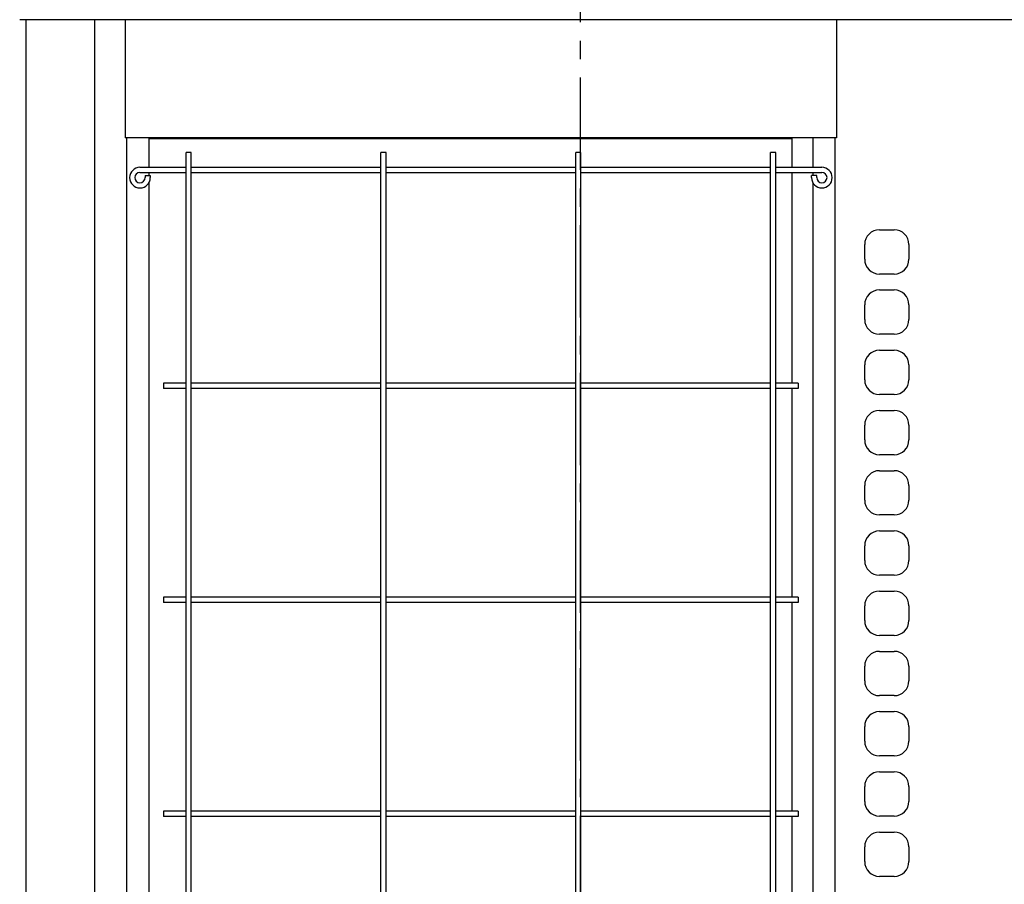
# Model space of a CAD drawing. Extents: x -17768 to 1274, y 1939 to 15994.
# Drawn here: x -15324 to -14657, y 5668 to 6254 of the extents above; entities that cross this region are included whole.
import ezdxf

# ---------------------------------------------------------------- set-up
doc = ezdxf.new("R2010")
doc.units = 0
doc.header["$LTSCALE"] = 50
doc.header["$MEASUREMENT"] = 0
doc.linetypes.add('CENTER', pattern=[2, 1.25, -0.25, 0.25, -0.25])
doc.layers.add('_0-A_', color=7, linetype='CONTINUOUS')

msp = doc.modelspace()

# ---------------------------------------------------------------- linework, layer by layer
at = {"layer": '_0-A_', "color": 7, "linetype": 'CENTER'}
msp.add_line((-14943.91, 4852.27), (-14943.91, 6586.24), dxfattribs=at)
at = {"layer": '_0-A_', "color": 7, "linetype": 'Continuous'}
for p, q in [((-14563.91, 6254.01), (-15323.91, 6254.01)), ((-15319.61, 4943.01), (-15319.61, 6254.01)), ((-15272.91, 4943.01), (-15272.91, 6254.01)), ((-15252.41, 6254.01), (-15252.41, 6174.01)), ((-14770.41, 6254.01), (-14770.41, 6174.01)), ((-14770.41, 6174.01), (-15252.41, 6174.01)), ((-15251.21, 4968.01), (-15251.21, 6174.01)), ((-15236.41, 6174.01), (-15236.41, 6154.01)), ((-14800.44, 6173.21), (-15236.41, 6173.21)), ((-14866.41, 6174.01), (-14866.41, 6173.21)), ((-14800.44, 6154.01), (-14800.44, 6174.01)), ((-14786.41, 6154.01), (-14786.41, 6174.01)), ((-14771.41, 4968.01), (-14771.41, 6174.01)), ((-15207.66, 6164.01), (-15211.16, 6164.01)), ((-15211.16, 4978.01), (-15211.16, 6164.01)), ((-15207.66, 4978.01), (-15207.66, 6164.01)), ((-15075.66, 6164.01), (-15079.16, 6164.01)), ((-15079.16, 4978.01), (-15079.16, 6164.01)), ((-15075.66, 4978.01), (-15075.66, 6164.01)), ((-14943.66, 6164.01), (-14947.16, 6164.01)), ((-14947.16, 4978.01), (-14947.16, 6164.01)), ((-14943.66, 4978.01), (-14943.66, 6164.01)), ((-14811.66, 6164.01), (-14815.16, 6164.01)), ((-14815.16, 4978.01), (-14815.16, 6164.01)), ((-14811.66, 4978.01), (-14811.66, 6164.01)), ((-15242.41, 6154.01), (-15211.16, 6154.01)), ((-15207.66, 6154.01), (-15079.16, 6154.01)), ((-15075.66, 6154.01), (-14947.16, 6154.01)), ((-14943.66, 6154.01), (-14815.16, 6154.01)), ((-14811.66, 6154.01), (-14780.41, 6154.01)), ((-15242.41, 6150.51), (-15211.16, 6150.51)), ((-15238.91, 6148.51), (-15235.41, 6148.51)), ((-15238.91, 6148.51), (-15238.91, 6147.01)), ((-15236.41, 6150.51), (-15236.41, 6148.51)), ((-15235.41, 6148.51), (-15235.41, 6147.01)), ((-15207.66, 6150.51), (-15079.16, 6150.51)), ((-15075.66, 6150.51), (-14947.16, 6150.51)), ((-14943.66, 6150.51), (-14815.16, 6150.51)), ((-14811.66, 6150.51), (-14780.41, 6150.51)), ((-14800.44, 6007.76), (-14800.44, 6150.51)), ((-14783.91, 6148.51), (-14787.41, 6148.51)), ((-14787.41, 6147.01), (-14787.41, 6148.51)), ((-14786.41, 6148.51), (-14786.41, 6150.51)), ((-14783.91, 6147.01), (-14783.91, 6148.51)), ((-15236.41, 6143.41), (-15236.41, 5572.01)), ((-14786.41, 5572.01), (-14786.41, 6143.41)), ((-14741.41, 6111.71), (-14731.41, 6111.71)), ((-14751.41, 6091.71), (-14751.41, 6101.71)), ((-14721.41, 6101.71), (-14721.41, 6091.71)), ((-14731.41, 6081.71), (-14741.41, 6081.71)), ((-14741.41, 6070.91), (-14731.41, 6070.91)), ((-14751.41, 6050.91), (-14751.41, 6060.91)), ((-14721.41, 6060.91), (-14721.41, 6050.91)), ((-14731.41, 6040.91), (-14741.41, 6040.91)), ((-14741.41, 6030.11), (-14731.41, 6030.11)), ((-14751.41, 6010.11), (-14751.41, 6020.11)), ((-14721.41, 6020.11), (-14721.41, 6010.11)), ((-15211.16, 6007.76), (-15226.41, 6007.76)), ((-15226.41, 6007.76), (-15226.41, 6004.26)), ((-15211.16, 6004.26), (-15226.41, 6004.26)), ((-15079.16, 6007.76), (-15207.66, 6007.76)), ((-15079.16, 6004.26), (-15207.66, 6004.26)), ((-14947.16, 6007.76), (-15075.66, 6007.76)), ((-14947.16, 6004.26), (-15075.66, 6004.26)), ((-14815.16, 6007.76), (-14943.66, 6007.76)), ((-14815.16, 6004.26), (-14943.66, 6004.26)), ((-14796.41, 6007.76), (-14811.66, 6007.76)), ((-14796.41, 6004.26), (-14811.66, 6004.26)), ((-14800.44, 5862.76), (-14800.44, 6004.26)), ((-14796.41, 6007.76), (-14796.41, 6004.26)), ((-14731.41, 6000.11), (-14741.41, 6000.11)), ((-14741.41, 5989.31), (-14731.41, 5989.31)), ((-14751.41, 5969.31), (-14751.41, 5979.31)), ((-14721.41, 5979.31), (-14721.41, 5969.31)), ((-14731.41, 5959.31), (-14741.41, 5959.31)), ((-14741.41, 5948.51), (-14731.41, 5948.51)), ((-14751.41, 5928.51), (-14751.41, 5938.51)), ((-14721.41, 5938.51), (-14721.41, 5928.51)), ((-14731.41, 5918.51), (-14741.41, 5918.51)), ((-14741.41, 5907.71), (-14731.41, 5907.71)), ((-14751.41, 5887.71), (-14751.41, 5897.71)), ((-14721.41, 5897.71), (-14721.41, 5887.71)), ((-14731.41, 5877.71), (-14741.41, 5877.71)), ((-14741.41, 5866.91), (-14731.41, 5866.91)), ((-15211.16, 5862.76), (-15226.41, 5862.76)), ((-15226.41, 5862.76), (-15226.41, 5859.26)), ((-15211.16, 5859.26), (-15226.41, 5859.26)), ((-15079.16, 5862.76), (-15207.66, 5862.76)), ((-15079.16, 5859.26), (-15207.66, 5859.26)), ((-14947.16, 5862.76), (-15075.66, 5862.76)), ((-14947.16, 5859.26), (-15075.66, 5859.26)), ((-14815.16, 5862.76), (-14943.66, 5862.76)), ((-14815.16, 5859.26), (-14943.66, 5859.26)), ((-14796.41, 5862.76), (-14811.66, 5862.76)), ((-14796.41, 5859.26), (-14811.66, 5859.26)), ((-14800.44, 5717.76), (-14800.44, 5859.26)), ((-14796.41, 5862.76), (-14796.41, 5859.26)), ((-14751.41, 5846.91), (-14751.41, 5856.91)), ((-14721.41, 5856.91), (-14721.41, 5846.91)), ((-14731.41, 5836.91), (-14741.41, 5836.91)), ((-14741.41, 5826.11), (-14731.41, 5826.11)), ((-14751.41, 5806.11), (-14751.41, 5816.11)), ((-14721.41, 5816.11), (-14721.41, 5806.11)), ((-14731.41, 5796.11), (-14741.41, 5796.11)), ((-14741.41, 5785.31), (-14731.41, 5785.31)), ((-14751.41, 5765.31), (-14751.41, 5775.31)), ((-14721.41, 5775.31), (-14721.41, 5765.31)), ((-14731.41, 5755.31), (-14741.41, 5755.31)), ((-14741.41, 5744.51), (-14731.41, 5744.51)), ((-14751.41, 5724.51), (-14751.41, 5734.51)), ((-14721.41, 5734.51), (-14721.41, 5724.51)), ((-15211.16, 5717.76), (-15226.41, 5717.76)), ((-15226.41, 5717.76), (-15226.41, 5714.26)), ((-15079.16, 5717.76), (-15207.66, 5717.76)), ((-14947.16, 5717.76), (-15075.66, 5717.76)), ((-14815.16, 5717.76), (-14943.66, 5717.76)), ((-14796.41, 5717.76), (-14811.66, 5717.76)), ((-14796.41, 5717.76), (-14796.41, 5714.26)), ((-15211.16, 5714.26), (-15226.41, 5714.26)), ((-15079.16, 5714.26), (-15207.66, 5714.26)), ((-14947.16, 5714.26), (-15075.66, 5714.26)), ((-14815.16, 5714.26), (-14943.66, 5714.26)), ((-14796.41, 5714.26), (-14811.66, 5714.26)), ((-14800.44, 5572.01), (-14800.44, 5714.26)), ((-14731.41, 5714.51), (-14741.41, 5714.51)), ((-14741.41, 5703.71), (-14731.41, 5703.71)), ((-14751.41, 5683.71), (-14751.41, 5693.71)), ((-14721.41, 5693.71), (-14721.41, 5683.71)), ((-14731.41, 5673.71), (-14741.41, 5673.71))]:
    msp.add_line(p, q, dxfattribs=at)
for centre, radius, start, end in [((-15242.41, 6147.01), 7, 90, 0), ((-14780.41, 6147.01), 7, 180, 90), ((-15242.41, 6147.01), 3.5, 90, 0), ((-14780.41, 6147.01), 3.5, 180, 90), ((-14741.41, 6101.71), 10, 90, 180), ((-14731.41, 6101.71), 10, 0, 90), ((-14741.41, 6091.71), 10, 180, 270), ((-14731.41, 6091.71), 10, 270, 0), ((-14741.41, 6060.91), 10, 90, 180), ((-14731.41, 6060.91), 10, 0, 90), ((-14741.41, 6050.91), 10, 180, 270), ((-14731.41, 6050.91), 10, 270, 0), ((-14741.41, 6020.11), 10, 90, 180), ((-14731.41, 6020.11), 10, 0, 90), ((-14741.41, 6010.11), 10, 180, 270), ((-14731.41, 6010.11), 10, 270, 0), ((-14741.41, 5979.31), 10, 90, 180), ((-14731.41, 5979.31), 10, 0, 90), ((-14741.41, 5969.31), 10, 180, 270), ((-14731.41, 5969.31), 10, 270, 0), ((-14741.41, 5938.51), 10, 90, 180), ((-14731.41, 5938.51), 10, 0, 90), ((-14741.41, 5928.51), 10, 180, 270), ((-14731.41, 5928.51), 10, 270, 0), ((-14741.41, 5897.71), 10, 90, 180), ((-14731.41, 5897.71), 10, 0, 90), ((-14741.41, 5887.71), 10, 180, 270), ((-14731.41, 5887.71), 10, 270, 0), ((-14741.41, 5856.91), 10, 90, 180), ((-14731.41, 5856.91), 10, 0, 90), ((-14741.41, 5846.91), 10, 180, 270), ((-14731.41, 5846.91), 10, 270, 0), ((-14741.41, 5816.11), 10, 90, 180), ((-14731.41, 5816.11), 10, 0, 90), ((-14741.41, 5806.11), 10, 180, 270), ((-14731.41, 5806.11), 10, 270, 0), ((-14741.41, 5775.31), 10, 90, 180), ((-14731.41, 5775.31), 10, 0, 90), ((-14741.41, 5765.31), 10, 180, 270), ((-14731.41, 5765.31), 10, 270, 0), ((-14741.41, 5734.51), 10, 90, 180), ((-14731.41, 5734.51), 10, 0, 90), ((-14741.41, 5724.51), 10, 180, 270), ((-14731.41, 5724.51), 10, 270, 0), ((-14741.41, 5693.71), 10, 90, 180), ((-14731.41, 5693.71), 10, 0, 90), ((-14741.41, 5683.71), 10, 180, 270), ((-14731.41, 5683.71), 10, 270, 0)]:
    msp.add_arc(centre, radius, start, end, dxfattribs=at)

doc.saveas('drawing.dxf')
